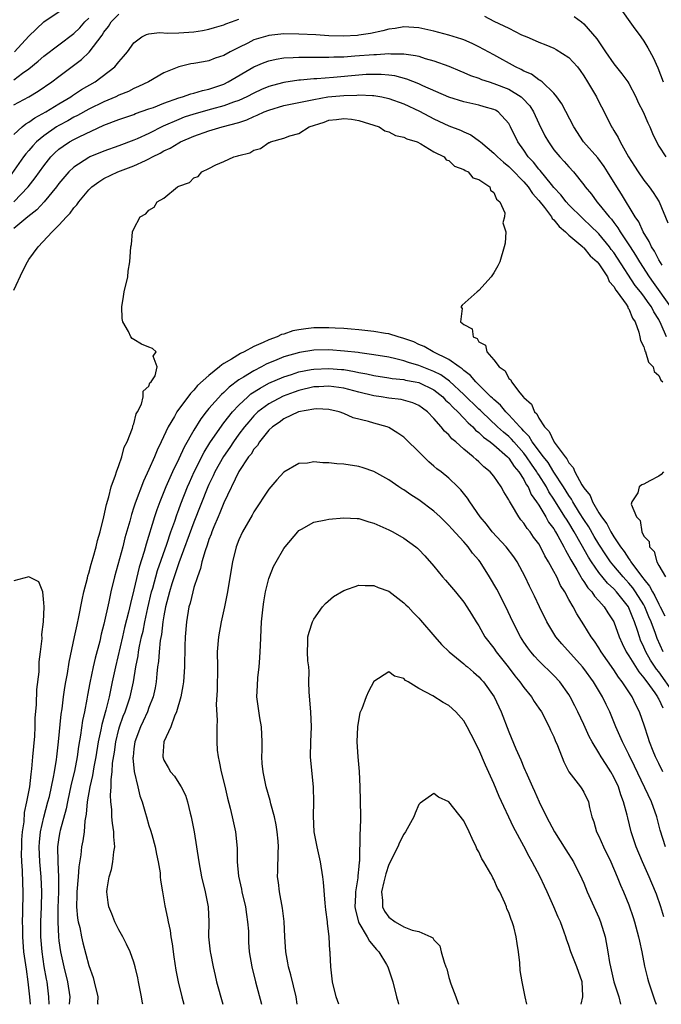
# Model space of a CAD drawing. Units: inches. Extents: x 2586000 to 2589000, y 1530000 to 1533000.
# Drawn here: x 2587970 to 2588055, y 1530000 to 1530131 of the extents above; entities that cross this region are included whole.
import ezdxf

# ---------------------------------------------------------------- set-up
doc = ezdxf.new("R2010")
doc.units = ezdxf.units.IN
doc.header["$MEASUREMENT"] = 0
doc.layers.add('LD25861530_2ft', color=9, linetype='Continuous')

msp = doc.modelspace()

# ---------------------------------------------------------------- linework, layer by layer
at = {"layer": 'LD25861530_2ft'}
for points, elevation in [([(2587969.07, 1530127), (2587971, 1530129.12), (2587973, 1530131.02), (2587975.97, 1530133)], 7558), ([(2588049.7, 1530133), (2588051.6, 1530130.4), (2588052.59, 1530129), (2588053, 1530128.42), (2588053.53, 1530127.53), (2588054.24, 1530126.24), (2588054.86, 1530124.86), (2588055.58, 1530123)], 7560), ([(2587969, 1530119.96), (2587970.98, 1530121.02), (2587972.25, 1530121.75), (2587974.05, 1530123), (2587975, 1530123.74), (2587978.02, 1530125.98), (2587979.03, 1530126.97), (2587980.76, 1530129.24), (2587981, 1530129.63), (2587981.61, 1530130.39), (2587981.97, 1530131), (2587983, 1530132.04)], 7562), ([(2587969, 1530123.29), (2587970.16, 1530124.16), (2587971, 1530124.76), (2587972.24, 1530125.76), (2587973, 1530126.42), (2587975, 1530127.96), (2587977, 1530129.47), (2587977.77, 1530130.23), (2587978.47, 1530131), (2587979, 1530131.51)], 7560), ([(2587969, 1530115.99), (2587970.09, 1530117), (2587970.58, 1530117.42), (2587971, 1530117.64), (2587971.78, 1530118.22), (2587973.24, 1530119), (2587975, 1530120.06), (2587976.59, 1530121), (2587976.83, 1530121.17), (2587978.03, 1530121.97), (2587979.83, 1530123), (2587982.46, 1530125), (2587983, 1530125.67), (2587983.63, 1530126.37), (2587984.14, 1530127), (2587985, 1530128.22), (2587986.04, 1530129), (2587986.68, 1530129.32), (2587987, 1530129.42), (2587988.43, 1530129.57), (2587989.51, 1530129.51), (2587991, 1530129.53), (2587993, 1530129.69), (2587994.13, 1530129.87), (2587995, 1530130.04), (2587995.73, 1530130.27), (2587997, 1530130.62), (2587997.25, 1530130.75), (2587998, 1530131), (2587999, 1530131.39)], 7564), ([(2588031.77, 1530131.77), (2588033, 1530131.12), (2588035, 1530130.15), (2588036.7, 1530129.3), (2588037.38, 1530129), (2588038.52, 1530128.52), (2588039, 1530128.29), (2588039.93, 1530127.93), (2588041, 1530127.48), (2588041.32, 1530127.32), (2588043, 1530126.25), (2588044.14, 1530125), (2588044.51, 1530124.51), (2588045, 1530123.8), (2588045.51, 1530123), (2588046.67, 1530121), (2588047, 1530120.35), (2588047.71, 1530119), (2588048.69, 1530117), (2588048.82, 1530116.82), (2588049, 1530116.5), (2588049.57, 1530115.57), (2588049.83, 1530115), (2588050.97, 1530113.03), (2588051.78, 1530111.78), (2588052.24, 1530111), (2588053, 1530109.88), (2588053.7, 1530109), (2588054.26, 1530108.26), (2588055.03, 1530107.03), (2588056.21, 1530104.21)], 7564), ([(2588043.71, 1530131.71), (2588044.7, 1530131), (2588045, 1530130.76), (2588046.74, 1530128.74), (2588047, 1530128.33), (2588047.55, 1530127.55), (2588047.88, 1530127), (2588049, 1530125.42), (2588050.09, 1530124.09), (2588050.86, 1530123), (2588051, 1530122.78), (2588051.94, 1530121), (2588052.27, 1530120.27), (2588052.9, 1530119), (2588053.53, 1530117.53), (2588053.79, 1530117), (2588054.14, 1530116.14), (2588054.69, 1530115), (2588055, 1530114.42), (2588055.92, 1530113)], 7562), ([(2588055.45, 1530098.55), (2588055, 1530099.29), (2588054.41, 1530100.41), (2588054.02, 1530101), (2588053.72, 1530101.72), (2588052.92, 1530103), (2588052.33, 1530104.33), (2588051.86, 1530105), (2588050.03, 1530108.03), (2588049.39, 1530109), (2588048.18, 1530111), (2588047.72, 1530111.71), (2588046.86, 1530112.86), (2588044.97, 1530115), (2588043.66, 1530117), (2588042.08, 1530120.08), (2588041.41, 1530121), (2588041, 1530121.5), (2588039.43, 1530123), (2588039.2, 1530123.2), (2588039, 1530123.29), (2588038.03, 1530124.03), (2588037, 1530124.45), (2588036.66, 1530124.66), (2588035.88, 1530125), (2588033, 1530126.61), (2588031, 1530127.7), (2588030.12, 1530128.12), (2588029, 1530128.6), (2588028.71, 1530128.71), (2588027, 1530129.25), (2588025, 1530129.77), (2588023, 1530130.2), (2588021, 1530130.34), (2588019.86, 1530130.14), (2588019, 1530130.03), (2588018.2, 1530129.8), (2588016.54, 1530129.46), (2588015, 1530129.22), (2588014.8, 1530129.2), (2588012.91, 1530129.09), (2588011, 1530129.13), (2588009.26, 1530129.26), (2588007, 1530129.38), (2588005, 1530129.4), (2588003, 1530129.2), (2588002.84, 1530129.16), (2588001, 1530128.6), (2588000.17, 1530128.17), (2587999, 1530127.6), (2587997.85, 1530127), (2587997, 1530126.52), (2587995.85, 1530126.15), (2587995, 1530125.8), (2587994.3, 1530125.7), (2587993, 1530125.44), (2587992.61, 1530125.39), (2587991, 1530125.01), (2587989, 1530124.2), (2587986.94, 1530123), (2587985.63, 1530122.37), (2587985, 1530122.11), (2587984.26, 1530121.74), (2587983, 1530121.22), (2587982.57, 1530121), (2587981, 1530120.33), (2587979, 1530119.35), (2587977.49, 1530118.51), (2587977, 1530118.28), (2587976.18, 1530117.82), (2587975, 1530117.19), (2587974.68, 1530117), (2587973, 1530115.83), (2587972.01, 1530115), (2587971.52, 1530114.48), (2587971, 1530113.87), (2587970.59, 1530113.41), (2587970.28, 1530113), (2587968.1, 1530109.9)], 7566), ([(2587968.98, 1530107), (2587970.91, 1530109), (2587971.81, 1530110.19), (2587973, 1530111.83), (2587973.94, 1530113), (2587974.46, 1530113.54), (2587975, 1530114.02), (2587975.56, 1530114.44), (2587976.4, 1530115), (2587977, 1530115.34), (2587977.68, 1530115.68), (2587981, 1530117.22), (2587983, 1530117.99), (2587985, 1530118.67), (2587985.23, 1530118.77), (2587987, 1530119.39), (2587987.61, 1530119.61), (2587989, 1530120.17), (2587991, 1530120.87), (2587991.47, 1530121), (2587992.6, 1530121.4), (2587993, 1530121.5), (2587994.15, 1530121.85), (2587995, 1530122.03), (2587997, 1530122.71), (2587997.58, 1530123), (2588001, 1530125.03), (2588002.39, 1530125.61), (2588003, 1530125.82), (2588003.96, 1530126.04), (2588005, 1530126.2), (2588006.24, 1530126.24), (2588007, 1530126.31), (2588007.68, 1530126.32), (2588009, 1530126.29), (2588009.69, 1530126.31), (2588011, 1530126.29), (2588011.67, 1530126.33), (2588013, 1530126.36), (2588014.46, 1530126.46), (2588017, 1530126.66), (2588017.35, 1530126.65), (2588019, 1530126.77), (2588019.26, 1530126.74), (2588021, 1530126.74), (2588022.54, 1530126.54), (2588023, 1530126.42), (2588023.86, 1530126.14), (2588025, 1530125.83), (2588027, 1530125.1), (2588028.47, 1530124.47), (2588029, 1530124.26), (2588029.87, 1530123.87), (2588031, 1530123.49), (2588031.34, 1530123.34), (2588032.37, 1530123), (2588033, 1530122.81), (2588035, 1530122.03), (2588036.64, 1530121), (2588036.84, 1530120.84), (2588037.79, 1530119.79), (2588038.29, 1530119), (2588039, 1530117.47), (2588039.82, 1530115.82), (2588040.27, 1530115), (2588041, 1530113.96), (2588041.79, 1530113), (2588042.38, 1530112.38), (2588043, 1530111.66), (2588043.62, 1530111), (2588045, 1530109.28), (2588045.2, 1530109), (2588046.01, 1530108.01), (2588046.73, 1530107), (2588047, 1530106.72), (2588048.38, 1530105), (2588048.68, 1530104.68), (2588049, 1530104.24), (2588049.55, 1530103.55), (2588049.86, 1530103), (2588051.18, 1530101), (2588051.91, 1530099.91), (2588052.43, 1530099), (2588053.73, 1530097), (2588054.27, 1530096.27), (2588056.54, 1530093)], 7568), ([(2588056.03, 1530089), (2588055.33, 1530090.67), (2588055, 1530091.3), (2588054.33, 1530092.33), (2588054.01, 1530093), (2588053.58, 1530093.58), (2588053, 1530094.42), (2588052.57, 1530095), (2588051.87, 1530095.87), (2588049.51, 1530099.51), (2588049, 1530100.24), (2588048.66, 1530100.66), (2588048.42, 1530101), (2588047, 1530102.73), (2588045.86, 1530103.86), (2588045, 1530104.66), (2588044.82, 1530104.82), (2588043, 1530106.61), (2588042.65, 1530107), (2588041.93, 1530107.93), (2588041, 1530108.94), (2588040.69, 1530109.31), (2588039.17, 1530111.17), (2588039, 1530111.35), (2588038.28, 1530112.28), (2588037.59, 1530113), (2588037, 1530113.89), (2588036.18, 1530115), (2588035.24, 1530117), (2588035, 1530117.44), (2588033.58, 1530119), (2588033.22, 1530119.22), (2588033, 1530119.32), (2588031.7, 1530119.7), (2588031, 1530119.89), (2588029, 1530120.33), (2588027, 1530120.97), (2588023.51, 1530122.49), (2588023, 1530122.73), (2588021.38, 1530123.38), (2588019.79, 1530123.79), (2588019, 1530123.89), (2588017.99, 1530123.99), (2588017, 1530124.01), (2588015.98, 1530123.98), (2588015, 1530123.92), (2588011.6, 1530123.6), (2588009.41, 1530123.41), (2588009, 1530123.4), (2588007.22, 1530123.22), (2588007, 1530123.22), (2588005, 1530122.91), (2588003.48, 1530122.52), (2588003, 1530122.37), (2588002.02, 1530121.97), (2588001, 1530121.51), (2588000.04, 1530121), (2587999, 1530120.53), (2587998.28, 1530120.28), (2587997, 1530119.79), (2587995.36, 1530119.36), (2587993, 1530118.71), (2587991.72, 1530118.28), (2587991, 1530118), (2587988.92, 1530117.08), (2587987, 1530116.13), (2587985.42, 1530115.42), (2587985, 1530115.25), (2587983, 1530114.49), (2587981, 1530113.77), (2587979.14, 1530113), (2587979, 1530112.93), (2587977, 1530111.64), (2587976.32, 1530111), (2587975, 1530109.45), (2587974.67, 1530109), (2587973.01, 1530106.99), (2587972.07, 1530105.93), (2587970.85, 1530105), (2587969, 1530103.46)], 7570), ([(2587969, 1530095.23), (2587970.17, 1530097.83), (2587970.79, 1530099), (2587971, 1530099.33), (2587972.22, 1530101), (2587974.09, 1530103), (2587975, 1530103.91), (2587976, 1530105), (2587976.49, 1530105.51), (2587977, 1530106.2), (2587977.39, 1530106.61), (2587977.65, 1530107), (2587979, 1530108.59), (2587979.4, 1530109), (2587980.31, 1530109.69), (2587981, 1530110.11), (2587982.85, 1530111), (2587985, 1530111.79), (2587986.53, 1530112.53), (2587987, 1530112.74), (2587987.47, 1530113), (2587988.5, 1530113.5), (2587989, 1530113.79), (2587989.84, 1530114.16), (2587991, 1530114.89), (2587991.21, 1530115), (2587993, 1530115.78), (2587995, 1530116.49), (2587996.75, 1530117), (2587999, 1530117.61), (2588000.05, 1530117.95), (2588001, 1530118.39), (2588001.45, 1530118.55), (2588002.39, 1530119), (2588003, 1530119.25), (2588005, 1530119.84), (2588008.56, 1530120.56), (2588009, 1530120.67), (2588010.88, 1530121), (2588013, 1530121.21), (2588014.75, 1530121.25), (2588015, 1530121.27), (2588016.82, 1530121.18), (2588017, 1530121.18), (2588018.05, 1530121), (2588019, 1530120.79), (2588021, 1530120.06), (2588023.09, 1530119.09), (2588025, 1530118.08), (2588027, 1530117.14), (2588028.55, 1530116.55), (2588029, 1530116.33), (2588029.95, 1530115.95), (2588031.11, 1530115.11), (2588031.2, 1530115), (2588033, 1530113.5), (2588033.47, 1530113), (2588034.28, 1530112.28), (2588035, 1530111.72), (2588035.37, 1530111.37), (2588037, 1530109.67), (2588037.58, 1530109), (2588038.14, 1530108.14), (2588039, 1530107.2), (2588039.76, 1530106.24), (2588040.69, 1530105), (2588040.8, 1530104.8), (2588041, 1530104.62), (2588041.71, 1530103.71), (2588042.57, 1530103), (2588043, 1530102.57), (2588044.85, 1530101), (2588044.91, 1530100.91), (2588045, 1530100.87), (2588045.83, 1530099.83), (2588046.8, 1530099), (2588047, 1530098.76), (2588048.15, 1530097), (2588048.37, 1530096.37), (2588049, 1530095.73), (2588049.25, 1530095.25), (2588049.46, 1530095), (2588050.64, 1530093.36), (2588050.85, 1530093), (2588050.88, 1530092.88), (2588051, 1530092.74), (2588051.48, 1530091.48), (2588051.84, 1530091), (2588052.35, 1530089.65), (2588052.49, 1530089), (2588052.54, 1530088.54), (2588053, 1530087.66), (2588053.13, 1530087.13), (2588053.22, 1530087), (2588053.64, 1530085.64), (2588054.25, 1530085), (2588054.4, 1530084.4), (2588055, 1530083.83), (2588055.25, 1530083.25), (2588055.52, 1530083)], 7572), ([(2587973.69, 1530000), (2587973.67, 1530001), (2587973.42, 1530003), (2587973.34, 1530003.34), (2587973.04, 1530005.04), (2587972.75, 1530007), (2587972.6, 1530009), (2587972.6, 1530011), (2587972.68, 1530013), (2587972.73, 1530015), (2587972.65, 1530017), (2587972.46, 1530019), (2587972.36, 1530021), (2587972.4, 1530021.6), (2587972.55, 1530023), (2587973, 1530024.95), (2587973.54, 1530027), (2587973.72, 1530027.72), (2587974.27, 1530030.27), (2587974.4, 1530031), (2587974.66, 1530032.66), (2587974.7, 1530033), (2587974.93, 1530035), (2587975.3, 1530038.7), (2587975.41, 1530039.41), (2587975.61, 1530041), (2587975.77, 1530042.23), (2587975.9, 1530043), (2587976.12, 1530044.12), (2587976.36, 1530045.64), (2587977.09, 1530049), (2587977.41, 1530050.59), (2587977.65, 1530051.65), (2587978.09, 1530053.92), (2587978.33, 1530055), (2587978.81, 1530056.81), (2587978.87, 1530057.13), (2587979, 1530057.51), (2587979.31, 1530058.69), (2587979.58, 1530059.58), (2587979.96, 1530061), (2587980.13, 1530061.87), (2587980.48, 1530063), (2587981, 1530065.01), (2587981.33, 1530066.67), (2587981.67, 1530067.67), (2587981.97, 1530069), (2587982.56, 1530070.56), (2587982.66, 1530071), (2587983, 1530071.84), (2587983.39, 1530073), (2587983.7, 1530074.3), (2587984.08, 1530075), (2587984.81, 1530076.81), (2587984.85, 1530077), (2587984.84, 1530077.16), (2587985, 1530077.42), (2587985.28, 1530078.72), (2587985.46, 1530079), (2587986.01, 1530080.01), (2587986.24, 1530081), (2587986.23, 1530081.77), (2587987, 1530082.44), (2587987.13, 1530082.87), (2587987.28, 1530083), (2587987.82, 1530083.82), (2587988.09, 1530085), (2587987.56, 1530086.44), (2587987.95, 1530087), (2587987.46, 1530087.46), (2587987, 1530087.65), (2587986.01, 1530088.01), (2587985, 1530088.66), (2587984.78, 1530088.78), (2587984.6, 1530089), (2587984.26, 1530089.74), (2587983.52, 1530091), (2587983.44, 1530091.44), (2587983.37, 1530093), (2587983.63, 1530094.37), (2587983.71, 1530095), (2587984.17, 1530097), (2587984.25, 1530097.75), (2587984.45, 1530099), (2587984.59, 1530101), (2587984.69, 1530101.31), (2587984.82, 1530103), (2587985, 1530103.39), (2587985.82, 1530105), (2587986.6, 1530105.4), (2587987, 1530105.89), (2587987.69, 1530106.31), (2587988.08, 1530107), (2587989, 1530107.51), (2587990.8, 1530109), (2587991, 1530109.1), (2587992.41, 1530109.59), (2587993, 1530110.19), (2587993.59, 1530110.41), (2587994.06, 1530111), (2587995, 1530111.44), (2587995.94, 1530111.94), (2587997, 1530112.37), (2587998.31, 1530113), (2587998.87, 1530113.13), (2587999, 1530113.18), (2588000.45, 1530113.55), (2588001, 1530113.88), (2588001.89, 1530114.11), (2588003, 1530114.91), (2588003.08, 1530114.92), (2588003.2, 1530115), (2588005, 1530115.48), (2588005.8, 1530115.8), (2588007, 1530116.12), (2588008.39, 1530117), (2588010.36, 1530117.64), (2588011, 1530117.88), (2588012, 1530118), (2588013, 1530118.14), (2588014.02, 1530118.02), (2588015, 1530117.85), (2588017.7, 1530117), (2588018.48, 1530116.48), (2588019, 1530116.35), (2588019.87, 1530115.87), (2588021, 1530115.65), (2588021.4, 1530115.4), (2588022.76, 1530115), (2588023.25, 1530114.75), (2588025, 1530113.66), (2588026.36, 1530113), (2588026.63, 1530112.63), (2588027, 1530112.51), (2588027.76, 1530111.76), (2588029, 1530111.34), (2588029.18, 1530111.18), (2588029.59, 1530111), (2588030.19, 1530110.19), (2588031, 1530109.98), (2588032.45, 1530109), (2588032.55, 1530108.55), (2588033, 1530108.25), (2588033.35, 1530107.35), (2588033.82, 1530107), (2588034.46, 1530105.54), (2588034.41, 1530105), (2588034.21, 1530104.21), (2588034.6, 1530103), (2588034.52, 1530101.48), (2588034.39, 1530101), (2588033.78, 1530099), (2588033.53, 1530098.47), (2588033, 1530097.52), (2588032.65, 1530097), (2588031, 1530095.2), (2588030.79, 1530095), (2588028.78, 1530093.22), (2588028.6, 1530093), (2588028.79, 1530092.79), (2588028.57, 1530091), (2588029, 1530090.66), (2588030.09, 1530090.09), (2588030.26, 1530089), (2588030.77, 1530088.77), (2588031, 1530088.36), (2588031.88, 1530087.88), (2588032.07, 1530087), (2588033, 1530085.95), (2588033.73, 1530085), (2588034.49, 1530084.49), (2588035, 1530083.46), (2588035.28, 1530083.28), (2588035.34, 1530083), (2588036.45, 1530081.55), (2588036.96, 1530080.96), (2588037, 1530080.9), (2588038.04, 1530080.04), (2588038.42, 1530079), (2588038.72, 1530078.72), (2588039, 1530078.14), (2588039.77, 1530077), (2588040.4, 1530076.4), (2588041, 1530075.03), (2588041.06, 1530074.94), (2588042.5, 1530073), (2588042.74, 1530072.74), (2588043, 1530072.21), (2588043.6, 1530071.6), (2588043.8, 1530071), (2588044.75, 1530069.25), (2588045, 1530068.85), (2588045.83, 1530067.83), (2588046.14, 1530067), (2588047, 1530065.53), (2588047.34, 1530065), (2588048.07, 1530064.07), (2588048.59, 1530063), (2588049, 1530062.33), (2588049.89, 1530061), (2588050.38, 1530060.38), (2588051, 1530059.4), (2588051.19, 1530059.19), (2588051.28, 1530059), (2588052.03, 1530057.97), (2588052.88, 1530056.88), (2588053, 1530056.7), (2588053.78, 1530055.78), (2588054.14, 1530055), (2588054.47, 1530054.47), (2588055, 1530053.34), (2588055.19, 1530053), (2588055.8, 1530051.8)], 7574), ([(2588055.6, 1530047), (2588054.78, 1530048.78), (2588054.55, 1530049.45), (2588053.97, 1530051), (2588053.68, 1530051.68), (2588053.15, 1530053), (2588053, 1530053.26), (2588051.9, 1530055), (2588051.54, 1530055.54), (2588051, 1530056.17), (2588050.6, 1530056.6), (2588050.24, 1530057), (2588049, 1530058.48), (2588048.58, 1530059), (2588047.93, 1530059.93), (2588047, 1530061.38), (2588046.4, 1530062.4), (2588045.67, 1530063.67), (2588045, 1530064.67), (2588044.44, 1530065.56), (2588043.55, 1530067), (2588043.36, 1530067.36), (2588043, 1530067.86), (2588042.3, 1530069), (2588041, 1530070.97), (2588040.23, 1530072.23), (2588039.62, 1530073), (2588038.13, 1530075), (2588037.72, 1530075.72), (2588037, 1530076.44), (2588036.75, 1530076.75), (2588036.48, 1530077), (2588035, 1530078.61), (2588034.59, 1530079), (2588033.88, 1530079.88), (2588033, 1530080.63), (2588032.82, 1530080.82), (2588032.62, 1530081), (2588030.59, 1530083), (2588029.87, 1530083.87), (2588029, 1530084.51), (2588028.76, 1530084.76), (2588028.37, 1530085), (2588027, 1530085.99), (2588024.93, 1530087), (2588023.71, 1530087.71), (2588023, 1530088), (2588022.32, 1530088.32), (2588021, 1530088.8), (2588020.26, 1530089), (2588019, 1530089.39), (2588018.54, 1530089.46), (2588017, 1530089.72), (2588015, 1530089.94), (2588013.99, 1530090.01), (2588013, 1530090.11), (2588011.84, 1530090.16), (2588011, 1530090.22), (2588009, 1530090.2), (2588007.92, 1530090.08), (2588007, 1530089.93), (2588006.21, 1530089.79), (2588005, 1530089.38), (2588004.7, 1530089.3), (2588004.09, 1530089), (2588003, 1530088.61), (2588002.23, 1530088.23), (2588001, 1530087.72), (2587999.69, 1530087), (2587999.21, 1530086.79), (2587998.03, 1530086.03), (2587997, 1530085.44), (2587996.71, 1530085.29), (2587996.42, 1530085), (2587995, 1530083.86), (2587993.5, 1530082.5), (2587993, 1530081.9), (2587992.53, 1530081.47), (2587990.72, 1530079), (2587990.4, 1530078.4), (2587989.58, 1530077), (2587988.65, 1530075), (2587988.1, 1530073.9), (2587987.75, 1530073), (2587987, 1530071.3), (2587986.26, 1530069.74), (2587985.17, 1530066.83), (2587985, 1530066.29), (2587984.67, 1530065.33), (2587984.44, 1530064.44), (2587983.8, 1530062.2), (2587983.51, 1530061), (2587982.42, 1530057), (2587981.94, 1530055), (2587981.66, 1530053.66), (2587981, 1530050.69), (2587980.65, 1530049.35), (2587980.44, 1530048.44), (2587979.84, 1530046.16), (2587979.57, 1530045), (2587979.11, 1530042.89), (2587978.79, 1530041.21), (2587978.71, 1530040.71), (2587978.39, 1530039), (2587978.15, 1530037.85), (2587977.89, 1530035.89), (2587977.62, 1530034.38), (2587977.44, 1530033), (2587977.08, 1530031.08), (2587976.65, 1530029.35), (2587976.12, 1530027), (2587975.95, 1530026.05), (2587975.17, 1530023.17), (2587975.13, 1530023), (2587975, 1530022.23), (2587974.82, 1530021), (2587974.86, 1530019), (2587974.96, 1530016.96), (2587974.94, 1530015), (2587974.87, 1530012.87), (2587974.86, 1530011), (2587974.94, 1530009), (2587975, 1530008.45), (2587975.2, 1530007), (2587975.65, 1530005), (2587976.16, 1530003), (2587976.45, 1530001), (2587976.38, 1530000)], 7576), ([(2588057, 1530041.48), (2588055, 1530044.32), (2588054.69, 1530044.69), (2588053.9, 1530045.9), (2588053.26, 1530047), (2588053, 1530047.63), (2588052.57, 1530048.57), (2588052.41, 1530049), (2588052.16, 1530049.84), (2588051.77, 1530051), (2588051.53, 1530051.53), (2588051, 1530052.89), (2588050.94, 1530053), (2588049.35, 1530055), (2588049, 1530055.39), (2588048.15, 1530056.15), (2588047, 1530057.6), (2588046.01, 1530059), (2588045.61, 1530059.61), (2588044.66, 1530061.34), (2588043.72, 1530063), (2588043, 1530064.19), (2588042.68, 1530064.68), (2588042.49, 1530065), (2588041, 1530067.37), (2588040.34, 1530068.34), (2588040.01, 1530069), (2588039, 1530070.61), (2588038.84, 1530070.84), (2588038.75, 1530071), (2588038.02, 1530072.02), (2588037.36, 1530073), (2588037, 1530073.48), (2588035.66, 1530075), (2588035.36, 1530075.36), (2588035, 1530075.7), (2588034.29, 1530076.29), (2588033.51, 1530077), (2588031.38, 1530079), (2588031.2, 1530079.2), (2588031, 1530079.37), (2588029, 1530081.31), (2588027.09, 1530083.09), (2588025.94, 1530083.94), (2588025, 1530084.39), (2588024.57, 1530084.57), (2588023.42, 1530085), (2588023, 1530085.18), (2588021.6, 1530085.6), (2588021, 1530085.81), (2588019.91, 1530086.09), (2588019, 1530086.29), (2588017, 1530086.62), (2588015.14, 1530086.86), (2588014.9, 1530086.9), (2588013.1, 1530087.1), (2588011, 1530087.26), (2588009, 1530087.22), (2588007.08, 1530086.92), (2588005, 1530086.32), (2588004.04, 1530085.96), (2588002.65, 1530085.35), (2588002.01, 1530085), (2588001, 1530084.49), (2587999.62, 1530083.62), (2587999, 1530083.26), (2587997.7, 1530082.3), (2587997, 1530081.6), (2587996.67, 1530081.33), (2587995, 1530079.43), (2587994.65, 1530079), (2587993.92, 1530078.08), (2587993, 1530076.57), (2587991.7, 1530074.3), (2587991, 1530072.75), (2587990.16, 1530071), (2587989.27, 1530069), (2587988.45, 1530067), (2587988.05, 1530065.95), (2587987.74, 1530065), (2587986.63, 1530061.37), (2587986.37, 1530060.37), (2587985.71, 1530058.29), (2587985, 1530055.27), (2587984.54, 1530053.46), (2587984.28, 1530052.28), (2587983.76, 1530050.24), (2587983.46, 1530049), (2587982.54, 1530045), (2587982.11, 1530043), (2587981.9, 1530042.1), (2587981.68, 1530041), (2587981.24, 1530039.24), (2587980.7, 1530037.3), (2587980.58, 1530036.58), (2587980.25, 1530035), (2587979.92, 1530033), (2587979.65, 1530031.65), (2587979.49, 1530030.51), (2587979.1, 1530029), (2587978.75, 1530027), (2587978.64, 1530025.36), (2587978.46, 1530024.46), (2587978.36, 1530023), (2587978.2, 1530021.8), (2587978.03, 1530021), (2587977.92, 1530019.92), (2587977.65, 1530018.35), (2587977.56, 1530017), (2587977.37, 1530015), (2587977.38, 1530014.62), (2587977.34, 1530013), (2587977.48, 1530011.48), (2587977.57, 1530011), (2587977.77, 1530010.23), (2587978.01, 1530009), (2587978.2, 1530008.2), (2587979, 1530005.18), (2587979.57, 1530003.57), (2587979.72, 1530003), (2587980.17, 1530001), (2587980.16, 1530000.16), (2587980.17, 1530000)], 7578), ([(2587986.2, 1530000), (2587986.16, 1530000.16), (2587986.02, 1530001), (2587985.62, 1530003), (2587985.53, 1530003.53), (2587985.18, 1530005), (2587985, 1530005.61), (2587984.49, 1530007), (2587984.01, 1530008.01), (2587983.52, 1530009), (2587983, 1530009.95), (2587982.47, 1530011), (2587982.05, 1530012.05), (2587981.64, 1530013), (2587981.56, 1530013.56), (2587981.37, 1530015), (2587981.42, 1530015.42), (2587981.7, 1530017), (2587982.02, 1530017.98), (2587982.2, 1530019), (2587982.33, 1530020.33), (2587982.47, 1530021), (2587982.32, 1530022.32), (2587982.34, 1530023), (2587982.14, 1530024.14), (2587982.07, 1530025), (2587982.04, 1530025.96), (2587981.93, 1530027), (2587981.89, 1530027.89), (2587981.98, 1530029), (2587981.96, 1530029.96), (2587982.11, 1530031), (2587982.16, 1530032.16), (2587982.39, 1530033.61), (2587982.58, 1530035), (2587983, 1530036.71), (2587983.08, 1530037), (2587983.58, 1530038.42), (2587983.83, 1530039), (2587984.49, 1530041), (2587984.93, 1530043), (2587985.26, 1530045), (2587985.55, 1530046.45), (2587985.62, 1530047), (2587985.76, 1530047.76), (2587986.03, 1530049), (2587986.22, 1530049.78), (2587986.46, 1530051), (2587986.86, 1530052.86), (2587987.36, 1530055), (2587987.51, 1530055.51), (2587988.15, 1530057.85), (2587989.37, 1530061.37), (2587989.91, 1530063), (2587990.44, 1530064.44), (2587990.72, 1530065.28), (2587991, 1530065.99), (2587991.27, 1530066.73), (2587992.16, 1530069), (2587992.41, 1530069.59), (2587993.04, 1530071), (2587994.36, 1530073.64), (2587995.13, 1530074.87), (2587996.76, 1530077.24), (2587997, 1530077.53), (2587998.14, 1530079), (2587999, 1530079.91), (2588000.17, 1530081), (2588000.61, 1530081.39), (2588001.82, 1530082.18), (2588003, 1530082.81), (2588005, 1530083.69), (2588006, 1530084), (2588007, 1530084.34), (2588008.63, 1530084.63), (2588009, 1530084.71), (2588011, 1530084.8), (2588012.67, 1530084.67), (2588013, 1530084.63), (2588014.4, 1530084.4), (2588015, 1530084.26), (2588016.07, 1530084.07), (2588017, 1530083.85), (2588019, 1530083.54), (2588019.45, 1530083.45), (2588021, 1530083.3), (2588021.23, 1530083.23), (2588022.53, 1530083), (2588023, 1530082.9), (2588025, 1530081.95), (2588026.21, 1530081), (2588026.57, 1530080.57), (2588027, 1530080.21), (2588027.57, 1530079.57), (2588028.19, 1530079), (2588029, 1530078.17), (2588029.56, 1530077.55), (2588030.2, 1530077), (2588030.56, 1530076.56), (2588031, 1530076.25), (2588031.62, 1530075.62), (2588032.51, 1530075), (2588033, 1530074.61), (2588034.82, 1530073), (2588034.9, 1530072.9), (2588035, 1530072.81), (2588035.71, 1530071.71), (2588036.33, 1530071), (2588037, 1530069.98), (2588037.33, 1530069.33), (2588037.57, 1530069), (2588038, 1530068), (2588038.7, 1530067), (2588039, 1530066.54), (2588039.92, 1530065), (2588040.31, 1530064.31), (2588041, 1530063.39), (2588041.24, 1530063), (2588041.55, 1530062.45), (2588042.32, 1530061), (2588042.54, 1530060.54), (2588043, 1530059.77), (2588043.25, 1530059.25), (2588044.07, 1530057.93), (2588044.6, 1530057), (2588044.73, 1530056.73), (2588045, 1530056.39), (2588045.54, 1530055.54), (2588046.06, 1530055), (2588046.42, 1530054.42), (2588047, 1530053.81), (2588047.72, 1530053), (2588048.2, 1530052.2), (2588048.99, 1530051), (2588049.72, 1530049), (2588050.12, 1530048.12), (2588050.65, 1530047), (2588051, 1530046.47), (2588052.32, 1530044.32), (2588053, 1530043.54), (2588053.22, 1530043.22), (2588053.4, 1530043), (2588054.48, 1530041.52), (2588054.84, 1530041), (2588054.89, 1530040.89), (2588055, 1530040.71), (2588055.53, 1530039.53)], 7580), ([(2588055.56, 1530031), (2588055, 1530032.09), (2588054.56, 1530033), (2588054.25, 1530033.75), (2588053.76, 1530035), (2588053.6, 1530035.6), (2588053.08, 1530037.08), (2588052.43, 1530039), (2588051.94, 1530039.94), (2588051.45, 1530041), (2588050.13, 1530043), (2588049.62, 1530043.62), (2588049, 1530044.61), (2588047.32, 1530047), (2588047, 1530047.55), (2588046.42, 1530048.42), (2588045.98, 1530049), (2588045, 1530050.6), (2588044.05, 1530052.05), (2588043.56, 1530053), (2588043, 1530053.98), (2588042.45, 1530055), (2588041.87, 1530055.87), (2588041.38, 1530057), (2588041, 1530057.73), (2588040.31, 1530059), (2588039.81, 1530059.81), (2588039.23, 1530061), (2588039, 1530061.4), (2588038.31, 1530062.31), (2588037.83, 1530063), (2588037.45, 1530063.45), (2588037, 1530064.16), (2588036.61, 1530064.61), (2588036.32, 1530065), (2588035.37, 1530066.63), (2588035.08, 1530067.08), (2588035, 1530067.26), (2588034.33, 1530068.33), (2588033.97, 1530069), (2588033, 1530070.41), (2588032.51, 1530071), (2588031.67, 1530071.67), (2588031, 1530072.35), (2588030.64, 1530072.64), (2588030.26, 1530073), (2588029, 1530074.05), (2588027.94, 1530075), (2588027.41, 1530075.41), (2588027, 1530075.93), (2588026.43, 1530076.43), (2588025.98, 1530077), (2588025, 1530078.12), (2588024.16, 1530079), (2588023.48, 1530079.48), (2588023, 1530079.84), (2588022.2, 1530080.2), (2588020.63, 1530080.63), (2588019, 1530080.82), (2588017.96, 1530081), (2588017, 1530081.13), (2588015, 1530081.61), (2588013, 1530082.15), (2588011.67, 1530082.33), (2588011, 1530082.43), (2588009.66, 1530082.34), (2588009, 1530082.32), (2588007, 1530081.87), (2588006.35, 1530081.65), (2588004.89, 1530081.11), (2588003, 1530080.09), (2588001.54, 1530079), (2588001, 1530078.48), (2588000.31, 1530077.69), (2587999.74, 1530077), (2587999, 1530076.01), (2587998.28, 1530075), (2587997.77, 1530074.23), (2587996.94, 1530073.06), (2587995.8, 1530071), (2587995.55, 1530070.45), (2587995, 1530069.31), (2587994.86, 1530069), (2587993, 1530064.28), (2587991, 1530058.89), (2587990.06, 1530056.06), (2587989.74, 1530055), (2587989.22, 1530053), (2587989, 1530051.8), (2587988.87, 1530051), (2587988.68, 1530049.32), (2587988.52, 1530048.52), (2587988.35, 1530047), (2587988.27, 1530045.73), (2587988.16, 1530045), (2587988.05, 1530044.05), (2587987.97, 1530043), (2587987.82, 1530042.18), (2587987.55, 1530041), (2587987, 1530039.58), (2587986.79, 1530039), (2587986.24, 1530037.76), (2587985.88, 1530037), (2587985.13, 1530035), (2587985, 1530034.07), (2587984.88, 1530033), (2587984.87, 1530032.87), (2587985.03, 1530031.03), (2587985.53, 1530029), (2587985.78, 1530027.78), (2587986.09, 1530027), (2587986.55, 1530025.45), (2587986.66, 1530025), (2587987, 1530023.85), (2587987.22, 1530023.22), (2587987.37, 1530022.63), (2587987.84, 1530021), (2587988.02, 1530020.03), (2587988.24, 1530019), (2587988.49, 1530017.51), (2587988.52, 1530017), (2587988.54, 1530016.54), (2587988.8, 1530015), (2587989, 1530013.93), (2587989.12, 1530013.12), (2587989.48, 1530011.48), (2587989.55, 1530011), (2587989.82, 1530009.82), (2587989.91, 1530009), (2587990.08, 1530008.08), (2587990.31, 1530006.31), (2587990.57, 1530004.57), (2587990.88, 1530003), (2587991.38, 1530001), (2587991.66, 1530000)], 7582), ([(2588055.88, 1530021), (2588055.2, 1530023.2), (2588054.72, 1530025), (2588054.01, 1530027), (2588051.77, 1530031.77), (2588051, 1530033.33), (2588050.14, 1530035), (2588049.81, 1530035.81), (2588049.27, 1530037), (2588048.46, 1530039), (2588047.98, 1530039.98), (2588047.5, 1530041), (2588046.3, 1530043), (2588045, 1530044.77), (2588044.82, 1530045), (2588042.06, 1530048.06), (2588041.29, 1530049), (2588041, 1530049.46), (2588040.07, 1530051), (2588039.08, 1530053), (2588038.41, 1530054.41), (2588037.75, 1530055.75), (2588037.16, 1530057), (2588036.09, 1530059), (2588035.65, 1530059.65), (2588034.63, 1530061), (2588032.79, 1530063), (2588032.01, 1530064.01), (2588031.17, 1530065), (2588029.8, 1530067), (2588029.49, 1530067.49), (2588028.6, 1530068.6), (2588028.2, 1530069), (2588027, 1530070.15), (2588025.96, 1530071), (2588025.42, 1530071.42), (2588025, 1530071.78), (2588024.33, 1530072.33), (2588023, 1530073.68), (2588021.33, 1530075.33), (2588021, 1530075.63), (2588020.18, 1530076.18), (2588019, 1530076.91), (2588018.76, 1530077), (2588017, 1530077.49), (2588016.29, 1530077.71), (2588014.22, 1530078.22), (2588013, 1530078.79), (2588012.38, 1530079), (2588011, 1530079.31), (2588009.39, 1530079.39), (2588009, 1530079.37), (2588006.96, 1530079), (2588005, 1530078.06), (2588004.39, 1530077.6), (2588003.48, 1530077), (2588003, 1530076.54), (2588001.75, 1530075), (2588001.48, 1530074.52), (2588001, 1530074.02), (2588000.62, 1530073.38), (2588000.3, 1530073), (2587999, 1530071.07), (2587997, 1530066.88), (2587996.47, 1530065.53), (2587996.23, 1530065), (2587995.66, 1530063.66), (2587995.4, 1530063), (2587995.31, 1530062.69), (2587995, 1530061.96), (2587994.77, 1530061.23), (2587994.48, 1530060.48), (2587994.06, 1530059), (2587993.89, 1530058.11), (2587993.46, 1530057), (2587993, 1530055.58), (2587992.84, 1530055), (2587992.5, 1530053.5), (2587992.33, 1530053), (2587991.99, 1530051), (2587991.82, 1530049), (2587991.78, 1530047.78), (2587991.73, 1530045), (2587991.6, 1530043), (2587991.54, 1530042.46), (2587991.25, 1530041), (2587990.69, 1530039), (2587990.41, 1530038.41), (2587989.93, 1530037), (2587989.01, 1530035), (2587988.87, 1530033.13), (2587988.84, 1530033), (2587989, 1530032.55), (2587989.57, 1530031.57), (2587989.88, 1530031), (2587990.41, 1530030.41), (2587991, 1530029.5), (2587991.31, 1530029), (2587991.88, 1530027.88), (2587992.15, 1530027), (2587992.5, 1530025.5), (2587992.64, 1530025), (2587993.02, 1530022.98), (2587993.35, 1530021), (2587993.66, 1530019), (2587994.03, 1530017), (2587994.5, 1530015), (2587994.88, 1530013), (2587994.97, 1530011), (2587994.96, 1530009), (2587995.17, 1530007), (2587995.2, 1530006.8), (2587995.55, 1530005), (2587995.83, 1530003.83), (2587996.03, 1530003), (2587996.86, 1530000)], 7584), ([(2588055.65, 1530011.65), (2588055.26, 1530013), (2588054.69, 1530014.69), (2588054.58, 1530015), (2588053.73, 1530017), (2588052.81, 1530019), (2588051.96, 1530021), (2588051.31, 1530023), (2588050.86, 1530024.86), (2588050.79, 1530025.21), (2588050.31, 1530027), (2588049.93, 1530027.93), (2588049.61, 1530029), (2588049, 1530030.3), (2588048.6, 1530031), (2588047.97, 1530031.97), (2588047.32, 1530033), (2588047, 1530033.55), (2588046.11, 1530035), (2588045.73, 1530035.73), (2588045, 1530037.32), (2588044.2, 1530039), (2588043.81, 1530039.81), (2588043.19, 1530041), (2588043, 1530041.3), (2588041.79, 1530043), (2588041, 1530043.85), (2588039, 1530045.81), (2588038.43, 1530046.43), (2588037.94, 1530047), (2588037.53, 1530047.53), (2588037, 1530048.31), (2588036.55, 1530049), (2588035.55, 1530051), (2588034.61, 1530053), (2588033.38, 1530055.38), (2588032.42, 1530057), (2588031.16, 1530059), (2588031, 1530059.21), (2588030.17, 1530060.17), (2588029.57, 1530061), (2588029.3, 1530061.3), (2588029, 1530061.66), (2588027.41, 1530063.41), (2588027, 1530063.87), (2588026.42, 1530064.42), (2588025.84, 1530065), (2588025, 1530065.78), (2588023, 1530067.26), (2588021.93, 1530067.93), (2588021, 1530068.59), (2588020.73, 1530068.73), (2588020.32, 1530069), (2588019, 1530069.92), (2588017, 1530071.03), (2588015.56, 1530071.56), (2588015, 1530071.71), (2588013, 1530072.03), (2588012.07, 1530072.07), (2588011, 1530072.19), (2588010.19, 1530072.19), (2588009, 1530072.32), (2588008.17, 1530072.17), (2588007, 1530072.12), (2588005, 1530070.94), (2588004.05, 1530069.95), (2588003, 1530068.71), (2588001, 1530065.65), (2588000.77, 1530065.23), (2587999.5, 1530063), (2587999, 1530061.94), (2587998.65, 1530061), (2587998.14, 1530059), (2587997.56, 1530055.56), (2587997.47, 1530055), (2587997.08, 1530053), (2587996.62, 1530051), (2587996.26, 1530049), (2587996.12, 1530047), (2587996.13, 1530045), (2587996.11, 1530041.89), (2587995.98, 1530039.98), (2587996.11, 1530037.89), (2587996.07, 1530037), (2587996.07, 1530035), (2587996.1, 1530033.89), (2587996.22, 1530033), (2587996.39, 1530032.39), (2587996.63, 1530031), (2587997.11, 1530029.11), (2587997.49, 1530027.49), (2587997.85, 1530026.15), (2587998.11, 1530025), (2587998.53, 1530023), (2587998.59, 1530022.59), (2587998.76, 1530020.76), (2587998.76, 1530019), (2587998.93, 1530017.07), (2587999.35, 1530015.35), (2587999.41, 1530015), (2587999.89, 1530013), (2588000, 1530011.99), (2588000.16, 1530011), (2588000.26, 1530009.74), (2588000.3, 1530008.3), (2588000.39, 1530007), (2588000.71, 1530005), (2588001.2, 1530003), (2588002.01, 1530000.01), (2588002.01, 1530000)], 7586), ([(2588055.63, 1530071), (2588055.33, 1530070.67), (2588055, 1530070.43), (2588053.81, 1530069.81), (2588053, 1530069.36), (2588052.74, 1530069.26), (2588052.39, 1530069), (2588052.2, 1530068.2), (2588051.41, 1530067), (2588051.32, 1530066.68), (2588052.02, 1530065), (2588052.52, 1530064.52), (2588052.73, 1530063), (2588053, 1530062.43), (2588053.72, 1530061.72), (2588053.76, 1530061), (2588054.39, 1530060.39), (2588054.74, 1530059), (2588055, 1530058.52), (2588055.91, 1530057)], 7572), ([(2588006.79, 1530000), (2588006.62, 1530001), (2588005.91, 1530003.91), (2588005.61, 1530005), (2588005.53, 1530005.53), (2588005.26, 1530007), (2588005.12, 1530009), (2588005.04, 1530011.04), (2588004.83, 1530012.83), (2588004.4, 1530015), (2588004.26, 1530016.26), (2588004.16, 1530017), (2588004.2, 1530017.8), (2588004.23, 1530020.23), (2588004.28, 1530021), (2588004.24, 1530021.76), (2588004.12, 1530023), (2588003.95, 1530023.95), (2588003.74, 1530025), (2588003.27, 1530026.73), (2588003.18, 1530027.18), (2588002.63, 1530029), (2588002.22, 1530031), (2588002.12, 1530032.12), (2588002.06, 1530033), (2588002.1, 1530033.9), (2588002.1, 1530035), (2588002.02, 1530037), (2588001.78, 1530038.22), (2588001.38, 1530041), (2588001.48, 1530042.52), (2588001.53, 1530043.53), (2588001.71, 1530045), (2588001.81, 1530046.19), (2588001.86, 1530047.86), (2588002.03, 1530051), (2588002.22, 1530053), (2588002.31, 1530053.69), (2588002.54, 1530055), (2588003, 1530056.8), (2588003.06, 1530057), (2588003.63, 1530058.37), (2588003.95, 1530059), (2588005, 1530060.79), (2588005.16, 1530061), (2588006.84, 1530063), (2588007, 1530063.17), (2588007.36, 1530063.36), (2588009, 1530064.29), (2588010.6, 1530064.6), (2588011, 1530064.7), (2588013, 1530064.89), (2588014.79, 1530064.79), (2588015, 1530064.79), (2588016.34, 1530064.34), (2588017, 1530064.18), (2588017.79, 1530063.79), (2588019, 1530063.27), (2588019.52, 1530063), (2588021, 1530062.14), (2588022.58, 1530061), (2588022.82, 1530060.82), (2588023, 1530060.65), (2588023.79, 1530059.79), (2588025, 1530058.43), (2588026.17, 1530057), (2588026.57, 1530056.57), (2588027.88, 1530055), (2588029, 1530053.61), (2588029.42, 1530053), (2588030.03, 1530052.03), (2588030.63, 1530051), (2588031, 1530050.45), (2588031.8, 1530049), (2588033, 1530047.47), (2588033.32, 1530047), (2588034.91, 1530045), (2588035.82, 1530043.82), (2588036.48, 1530043), (2588037, 1530042.26), (2588038.01, 1530041), (2588038.38, 1530040.38), (2588039, 1530039.51), (2588039.34, 1530039), (2588040.4, 1530037), (2588040.57, 1530036.57), (2588041, 1530035.66), (2588041.19, 1530035.19), (2588041.49, 1530034.51), (2588042.33, 1530032.33), (2588043.02, 1530031.02), (2588044.54, 1530029), (2588044.72, 1530028.72), (2588045, 1530028.29), (2588045.64, 1530027), (2588045.77, 1530026.23), (2588046.08, 1530025), (2588046.34, 1530024.34), (2588046.69, 1530023), (2588047, 1530022.42), (2588047.64, 1530021), (2588048.6, 1530019), (2588049.45, 1530017), (2588049.88, 1530015.88), (2588050.28, 1530015), (2588051, 1530013.26), (2588051.59, 1530011.59), (2588051.77, 1530011), (2588052.3, 1530009), (2588052.41, 1530008.41), (2588052.73, 1530007), (2588053.1, 1530005.1), (2588053.5, 1530003.5), (2588053.64, 1530003), (2588054.47, 1530000.47), (2588054.65, 1530000)], 7588), ([(2587971.22, 1530000), (2587971.14, 1530001), (2587970.91, 1530003), (2587970.67, 1530004.67), (2587970.34, 1530007), (2587970.17, 1530009), (2587970.18, 1530010.18), (2587970.15, 1530011), (2587970.2, 1530012.2), (2587970.24, 1530015), (2587970.19, 1530016.19), (2587970.16, 1530017.84), (2587970.06, 1530019), (2587970.02, 1530020.02), (2587970.03, 1530021), (2587970.06, 1530021.94), (2587970.14, 1530023), (2587970.35, 1530024.35), (2587970.42, 1530025.58), (2587970.74, 1530027), (2587971.1, 1530029), (2587971.29, 1530030.71), (2587971.4, 1530031.4), (2587971.54, 1530033), (2587971.63, 1530034.37), (2587971.77, 1530035.77), (2587971.83, 1530037), (2587971.84, 1530038.16), (2587972, 1530040), (2587972.03, 1530041.97), (2587972.35, 1530044.35), (2587972.36, 1530045), (2587972.35, 1530045.65), (2587972.56, 1530047), (2587972.76, 1530048.76), (2587972.7, 1530049.3), (2587972.92, 1530051), (2587973.02, 1530053.02), (2587973, 1530053.53), (2587972.84, 1530055), (2587972.33, 1530056.33), (2587971, 1530056.99), (2587969, 1530056.49)], 7572), ([(2588012.35, 1530000), (2588011.96, 1530001), (2588011.47, 1530003), (2588011.27, 1530005), (2588011.19, 1530006.81), (2588011.17, 1530007), (2588011.13, 1530007.13), (2588011.04, 1530009), (2588010.82, 1530010.82), (2588010.81, 1530011), (2588010.61, 1530012.61), (2588010.51, 1530013.49), (2588010.29, 1530016.29), (2588010.2, 1530017), (2588009.89, 1530019), (2588009.43, 1530021), (2588009.05, 1530023), (2588008.93, 1530025.07), (2588008.98, 1530027), (2588008.96, 1530028.96), (2588008.56, 1530033), (2588008.59, 1530035), (2588008.68, 1530037), (2588008.58, 1530039), (2588008.36, 1530041.64), (2588008.34, 1530043), (2588008.38, 1530044.38), (2588008.31, 1530045), (2588008.19, 1530045.81), (2588008.16, 1530047), (2588008.21, 1530048.21), (2588008.21, 1530049), (2588008.38, 1530049.62), (2588008.82, 1530051), (2588009, 1530051.34), (2588010.17, 1530053), (2588010.54, 1530053.46), (2588011.63, 1530054.37), (2588013, 1530055.16), (2588015, 1530055.91), (2588015.85, 1530055.85), (2588017, 1530055.87), (2588017.58, 1530055.58), (2588019, 1530055.07), (2588021, 1530053.55), (2588021.27, 1530053.27), (2588021.57, 1530053), (2588022.25, 1530052.25), (2588023, 1530051.51), (2588023.22, 1530051.22), (2588025.11, 1530049), (2588026, 1530048), (2588027.03, 1530047), (2588029, 1530045.4), (2588029.2, 1530045.2), (2588029.47, 1530045), (2588030.28, 1530044.28), (2588031, 1530043.69), (2588031.31, 1530043.31), (2588031.61, 1530043), (2588033.04, 1530041), (2588033.99, 1530039), (2588035, 1530036.35), (2588035.93, 1530034.07), (2588036.58, 1530032.58), (2588037, 1530031.56), (2588037.18, 1530031.18), (2588037.25, 1530031), (2588037.81, 1530029.81), (2588038.14, 1530029), (2588038.41, 1530028.41), (2588039.03, 1530027), (2588040.03, 1530025), (2588041.09, 1530023), (2588042.59, 1530020.59), (2588043.61, 1530019), (2588044.75, 1530016.75), (2588045, 1530016.15), (2588045.46, 1530015), (2588047, 1530011.57), (2588047.24, 1530011), (2588047.84, 1530009), (2588048.2, 1530007), (2588048.43, 1530005.57), (2588048.55, 1530005), (2588049.02, 1530003), (2588049.68, 1530001), (2588049.91, 1530000)], 7590), ([(2588044.66, 1530000), (2588044.89, 1530001), (2588044.89, 1530001.11), (2588044.79, 1530003), (2588044.09, 1530005), (2588043.27, 1530007), (2588043, 1530007.83), (2588042.68, 1530008.68), (2588042.59, 1530009), (2588042.38, 1530009.62), (2588041.89, 1530011), (2588041.6, 1530011.6), (2588041.01, 1530013), (2588040.1, 1530015), (2588039.74, 1530015.74), (2588039.17, 1530017), (2588038.13, 1530019), (2588037.72, 1530019.72), (2588037, 1530021.1), (2588035.62, 1530023.62), (2588033.72, 1530027.72), (2588033, 1530029.43), (2588031.87, 1530031.87), (2588031, 1530034), (2588029.97, 1530035.97), (2588029.46, 1530037), (2588029, 1530037.79), (2588027.95, 1530039), (2588027, 1530039.83), (2588026.24, 1530040.24), (2588024.87, 1530041.13), (2588023, 1530042.11), (2588021.56, 1530043), (2588021.2, 1530043.2), (2588021, 1530043.44), (2588019.74, 1530043.74), (2588019, 1530044.32), (2588017, 1530043.04), (2588016.27, 1530041.73), (2588015.98, 1530041), (2588015.38, 1530039.38), (2588015.15, 1530038.85), (2588015, 1530038.13), (2588014.82, 1530037), (2588014.74, 1530035), (2588014.88, 1530033), (2588015.06, 1530031.06), (2588015.14, 1530029), (2588015.19, 1530027.19), (2588015.22, 1530025), (2588015.19, 1530023.19), (2588015.14, 1530022.86), (2588015.07, 1530019.07), (2588015.05, 1530018.95), (2588015, 1530018.36), (2588014.87, 1530017.13), (2588014.87, 1530016.86), (2588014.57, 1530015), (2588014.56, 1530014.56), (2588014.48, 1530013), (2588014.54, 1530012.54), (2588014.94, 1530011), (2588015, 1530010.87), (2588016.12, 1530009), (2588016.4, 1530008.4), (2588017.33, 1530007.33), (2588017.68, 1530007), (2588018.69, 1530005.31), (2588018.86, 1530005), (2588019.53, 1530003), (2588020.04, 1530001), (2588020.25, 1530000.24), (2588020.3, 1530000)], 7592), ([(2588037.4, 1530000), (2588037.16, 1530001), (2588037, 1530001.88), (2588036.78, 1530003), (2588036.53, 1530004.53), (2588036.47, 1530005.53), (2588036.29, 1530007), (2588036.11, 1530008.11), (2588036, 1530009), (2588035.67, 1530010.33), (2588035.45, 1530011), (2588035.3, 1530011.3), (2588035, 1530012.25), (2588034.74, 1530012.74), (2588034.67, 1530013), (2588034.48, 1530013.52), (2588033.78, 1530015), (2588033.49, 1530015.49), (2588033, 1530016.64), (2588032.85, 1530016.85), (2588032.81, 1530017), (2588032.6, 1530017.4), (2588031.66, 1530019), (2588031.41, 1530019.41), (2588031, 1530020.34), (2588030.75, 1530020.75), (2588030.66, 1530021), (2588030.09, 1530022.09), (2588029.72, 1530023), (2588029, 1530024.47), (2588027, 1530027.01), (2588025.6, 1530027.6), (2588025, 1530028.12), (2588023.16, 1530026.84), (2588023, 1530026.64), (2588022.49, 1530025.51), (2588022.33, 1530025), (2588021.22, 1530023), (2588021, 1530022.69), (2588020.44, 1530021.56), (2588020.21, 1530021), (2588019, 1530018.64), (2588018.58, 1530017.42), (2588018.32, 1530016.32), (2588018.03, 1530015), (2588018.16, 1530013.84), (2588018.15, 1530013), (2588018.43, 1530012.43), (2588019, 1530011.63), (2588019.83, 1530011), (2588021, 1530010.34), (2588022.11, 1530009.89), (2588023, 1530009.71), (2588024.58, 1530009), (2588024.85, 1530008.85), (2588025, 1530008.61), (2588025.78, 1530007.78), (2588025.99, 1530007), (2588026.38, 1530005.62), (2588026.62, 1530005), (2588026.71, 1530004.71), (2588027, 1530003.56), (2588027.28, 1530002.72), (2588027.91, 1530001), (2588028.22, 1530000.22), (2588028.29, 1530000)], 7594)]:
    msp.add_lwpolyline(points, dxfattribs=dict(at, elevation=elevation))

doc.saveas('drawing.dxf')
